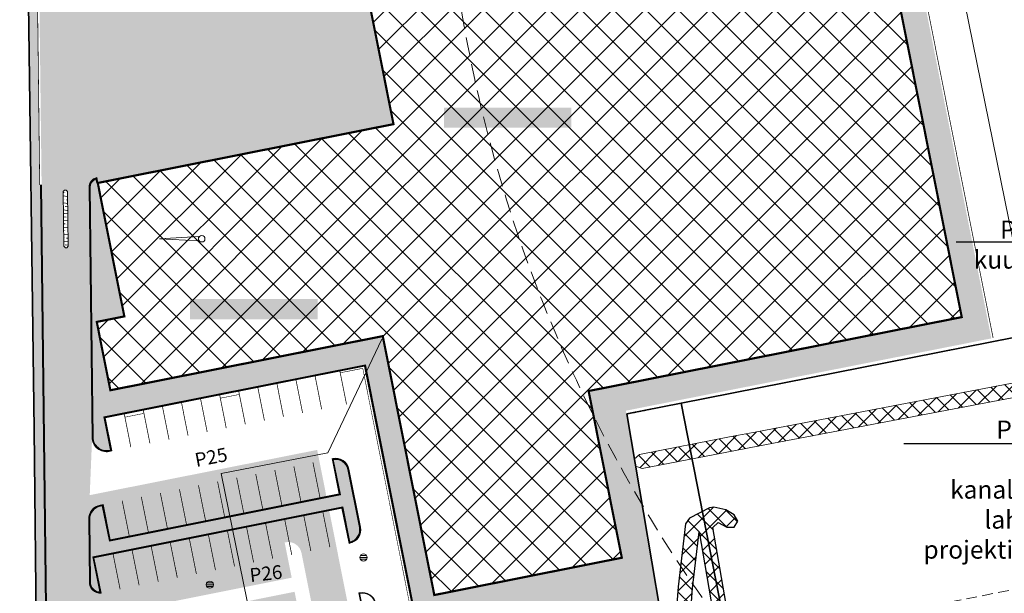
# Model space of a CAD drawing. Units: millimetres. Extents: x 544674 to 552306, y 6584905 to 6588043.
# Drawn here: x 549429 to 549565, y 6586820 to 6586900 of the extents above; entities that cross this region are included whole.
import ezdxf
from ezdxf import colors
from ezdxf.entities.mleader import LeaderData, LeaderLine
from ezdxf.math import Vec2, Vec3

# ---------------------------------------------------------------- set-up
doc = ezdxf.new("R2010")
doc.units = ezdxf.units.MM
for name, pattern in [('DASH_2.5-1.5', [4, 2.5, -1.5]), ('DASHED2', [0.375, 0.25, -0.125]), ('naaberarendus-xref$0$EVS907-ap-DASHED', [1.5, 1, -0.5]), ('naaberarendus-xref$0$EVS907-ap-DOT', [1, 0, -1]), ('naaberarendus-xref$0$MYYR', [0.02001, 0.01, -1e-05, 0.01])]:
    doc.linetypes.add(name, pattern=pattern)
doc.layers.get('0').transparency = 0.8
for name, color, linetype, lineweight in [('_tekst', 7, 'Continuous', 30), ('naaberarendus-xref$0$MA_proj_muru', 252, 'Continuous', 9), ('naaberarendus-xref$0$PROJ-TEEKATTEMÄRGISTUS', 252, 'Continuous', 0), ('naaberarendus-xref$0$SKKAEV', 252, 'Continuous', 0), ('naaberarendus-xref$0$TL_proj_aarekivi', 252, 'Continuous', 9), ('naaberarendus-xref$0$TL_proj_kate-killustik', 252, 'Continuous', 5), ('naaberarendus-xref$0$TL_proj_kate-KT_T1', 255, 'Continuous', 0), ('naaberarendus-xref$0$TL_proj_kate-ST_betoon', 255, 'Continuous', 9), ('naaberarendus-xref$0$TL_proj_piire-tokkepuu', 252, 'Continuous', 9), ('naaberarendus-xref$0$TL_proj_tugipeenra serv', 252, 'naaberarendus-xref$0$EVS907-ap-DASHED', 15)]:
    doc.layers.add(name, color=color, linetype=linetype, lineweight=lineweight)
for name, color, linetype, transparency in [('f-aarekivi', 7, 'Continuous', 0.6), ('KITSENDUS_ELEKTER', 7, 'Continuous', 0.6), ('KITSENDUS_SIDE', 7, 'Continuous', 0.6), ('Layer 1', 7, 'Continuous', 0.6), ('naaberarendus-xref$0$f- tee transp', 252, 'Continuous', 0.3), ('Raudtee', 7, 'Continuous', 0.9)]:
    doc.layers.add(name, color=color, linetype=linetype, transparency=transparency)
doc.layers.add('G20067 Geoalus 2013 xref$0$GTRASS', color=4, linetype='Continuous', lineweight=9, transparency=0.4)
doc.layers.add('TL_kv_teekaitse', color=113, linetype='DASH_2.5-1.5', lineweight=9, transparency=0.2)
for name, color, linetype in [('hydrant', 150, 'DASHED2'), ('naaberarendus-xref$0$AED', 252, 'Continuous'), ('naaberarendus-xref$0$Tekst', 252, 'Continuous'), ('VWX2_KATASTRIYKSU', 7, 'Continuous')]:
    doc.layers.add(name, color=color, linetype=linetype)
doc.layers.add('TL_katend_AB_ST-1', color=7, linetype='Continuous', lineweight=9, true_color=0xcbcbcb, transparency=0.6)
doc.styles.add('G20067 Geoalus 2013 xref$0$romans', font='romans.shx')
doc.styles.add('naaberarendus-xref$0$romanc', font='romanc.shx')
doc.linetypes.add('G20067 Geoalus 2013 xref$0$-G-', pattern='A,10,-1.5,["G",G20067 Geoalus 2013 xref$0$romans,S=1.4,R=0,X=-0.7,Y=-0.7],-1.5,10,-3', length=26)

# ---------------------------------------------------------------- blocks, each defined once
blk = doc.blocks.new('naaberarendus-xref$0$EVS907_ap_tokkepuu')
at = {"layer": 'naaberarendus-xref$0$TL_proj_piire-tokkepuu', "flags": 128}
blk.add_lwpolyline([(0.75, 0.52), (10.06, 0), (0.75, -0.52)], close=True, dxfattribs=at)
at = {"layer": 'naaberarendus-xref$0$TL_proj_piire-tokkepuu', "lineweight": 15}
blk.add_circle((0, 0), 0.75, dxfattribs=at)
blk = doc.blocks.new('naaberarendus-xref$0$REKAEV')
at = {"color": 0, "linetype": 'Continuous'}
for p, q in [((-1, 0), (1, 0)), ((0.86, 0.5), (-0.86, 0.5)), ((0.86, -0.5), (-0.86, -0.5))]:
    blk.add_line(p, q, dxfattribs=at)
blk.add_circle((0, 0), 1, dxfattribs=at)

msp = doc.modelspace()

# ---------------------------------------------------------------- hatches: boundary and pattern name
at = {"layer": 'KITSENDUS_ELEKTER', "true_color": 0xf8991e}
h = msp.add_hatch(dxfattribs=at)
h.set_pattern_fill('ANSI37', color=30, scale=0.5)
h.paths.add_polyline_path([(550034.579, 6586860.157), (550033.224, 6586861.762), (550029.359, 6586872.277), (550027.273, 6586878.97), (550024.04, 6586887.346), (550022.799, 6586891.748), (550021.494, 6586897.385), (550020.911, 6586898.08), (550019.851, 6586898.53), (550018.721, 6586898.649), (550004.078, 6586895.855), (549972.727, 6586888.595), (549956.988, 6586885.325), (549947.434, 6586883.831), (549924.714, 6586881.203), (549915.314, 6586879.482), (549894.478, 6586874.225), (549869.206, 6586869.18), (549845.05, 6586863.203), (549817.194, 6586856.816), (549695.069, 6586830.447), (549660.549, 6586822.188), (549642.879, 6586818.7), (549642.28, 6586818.321), (549634.326, 6586807.99), (549629.264, 6586806.873), (549621.146, 6586805.553), (549611.286, 6586803.525), (549601.643, 6586802.126), (549531.495, 6586790.033), (549531.228, 6586790.106), (549530.735, 6586792.376), (549529.374, 6586802.216), (549524.729, 6586829.191), (549525.453, 6586829.871), (549526.649, 6586829.226), (549527.659, 6586829.208), (549528.17, 6586830.08), (549527.691, 6586830.934), (549526.511, 6586831.654), (549524.842, 6586831.988), (549524.233, 6586831.889), (549521.453, 6586830.459), (549520.917, 6586829.684), (549519.913, 6586820.926), (549518.992, 6586808.825), (549518.015, 6586790.615), (549516.963, 6586788.889), (549493.899, 6586784.969), (549448.325, 6586778.761), (549445.639, 6586778.109), (549444.382, 6586778.018), (549444.893, 6586781.127), (549444.293, 6586786.217), (549443.703, 6586787.158), (549442.95, 6586787.5), (549442.46, 6586787.5), (549441.695, 6586787.144), (549441.474, 6586786.33), (549441.587, 6586785.671), (549442.09, 6586785.231), (549442.532, 6586781.034), (549442.049, 6586777.905), (549430.617, 6586777.748), (549361.647, 6586767.446), (549346.963, 6586766.584), (549279.621, 6586759.317), (549237.506, 6586757.195), (549191.521, 6586752.66), (549154.049, 6586752.67), (549084.19, 6586751.91), (549069.015, 6586753.002), (549052.435, 6586795.681), (549053.779, 6586800.226), (549053.77, 6586800.822), (549037.13, 6586851.458), (549052.518, 6586854.316), (549053.281, 6586854.962), (549053.103, 6586855.946), (549052.162, 6586856.284), (549038.112, 6586853.744), (549035.61, 6586853.153), (549034.967, 6586852.668), (549034.89, 6586851.868), (549051.772, 6586800.494), (549050.421, 6586795.923), (549050.446, 6586795.281), (549067.377, 6586751.691), (549068.238, 6586751.053), (549084.088, 6586749.912), (549154.065, 6586750.67), (549191.57, 6586750.66), (549237.687, 6586755.203), (549279.807, 6586757.326), (549347.153, 6586764.593), (549361.897, 6586765.461), (549430.858, 6586775.762), (549442.77, 6586775.89), (549445.894, 6586776.123), (549447.823, 6586776.67), (549494.201, 6586782.991), (549517.748, 6586786.994), (549518.434, 6586787.459), (549519.854, 6586789.789), (549519.998, 6586790.256), (549520.988, 6586808.695), (549521.906, 6586820.755), (549522.804, 6586828.592), (549527.402, 6586801.884), (549528.76, 6586792.061), (549529.403, 6586789.088), (549530.118, 6586788.335), (549531.625, 6586788.025), (549601.966, 6586800.152), (549611.603, 6586801.55), (549621.514, 6586803.587), (549629.665, 6586804.913), (549635.105, 6586806.113), (549635.676, 6586806.471), (549643.652, 6586816.816), (549660.971, 6586820.232), (549695.494, 6586828.493), (549817.634, 6586854.865), (549845.503, 6586861.255), (549869.672, 6586867.235), (549894.953, 6586872.282), (549915.758, 6586877.531), (549924.978, 6586879.22), (549947.688, 6586881.847), (549957.349, 6586883.358), (549973.168, 6586886.644), (550004.504, 6586893.901), (550018.747, 6586896.645), (550019.66, 6586896.438), (550020.856, 6586891.275), (550022.127, 6586886.759), (550025.397, 6586878.277), (550027.474, 6586871.607), (550031.395, 6586860.934), (550033.545, 6586858.43), (550068.059, 6586842.517), (550081.191, 6586837.424), (550101.394, 6586828.516), (550113.723, 6586823.304), (550124.281, 6586819.195), (550142.081, 6586811.474), (550158.518, 6586804.654), (550166.658, 6586800.93), (550174.978, 6586797.39), (550177.967, 6586796.268), (550179.679, 6586795.21), (550181.474, 6586793.277), (550181.416, 6586792.765), (550176.264, 6586788.943), (550175.866, 6586788.025), (550176.462, 6586787.222), (550177.456, 6586787.337), (550182.956, 6586791.417), (550183.353, 6586792.106), (550183.52, 6586793.62), (550183.253, 6586794.3), (550181.053, 6586796.67), (550178.761, 6586798.106), (550175.741, 6586799.238), (550167.454, 6586802.765), (550159.322, 6586806.486), (550142.85, 6586813.321), (550125.054, 6586821.039), (550114.477, 6586825.156), (550102.196, 6586830.348), (550081.965, 6586839.269), (550068.815, 6586844.369)])
at = {"layer": 'KITSENDUS_SIDE', "lineweight": 0, "true_color": 0x991b1e}
h = msp.add_hatch(dxfattribs=at)
h.set_pattern_fill('ANSI37', color=244, scale=0.5)
h.paths.add_polyline_path([(549637.445, 6586862.531), (549648.027, 6586864.521), (549655.21, 6586866.212), (549658.941, 6586866.938), (549659.653, 6586867.586), (549659.461, 6586868.567), (549658.516, 6586868.892), (549654.79, 6586868.168), (549647.613, 6586866.479), (549637.055, 6586864.493), (549637.015, 6586864.484), (549628.809, 6586862.592), (549623.033, 6586861.675), (549611.088, 6586857.789), (549600.863, 6586855.772), (549592.189, 6586854.173), (549592.183, 6586854.172), (549530.814, 6586842.472), (549527.265, 6586841.803), (549527.259, 6586841.802), (549514.539, 6586839.322), (549513.784, 6586838.665), (549513.976, 6586837.684), (549514.921, 6586837.358), (549527.638, 6586839.838), (549531.185, 6586840.507), (549592.554, 6586852.207), (549601.231, 6586853.807), (549601.244, 6586853.809), (549611.534, 6586855.839), (549623.507, 6586859.725), (549629.157, 6586860.622), (549629.225, 6586860.636)])
at = {"layer": 'Layer 1', "true_color": 0x293189}
h = msp.add_hatch(dxfattribs=at)
h.set_pattern_fill('ANSI37', color=177)
h.paths.add_polyline_path([(549439.207, 6586857.724), (549441.095, 6586848.23), (549460.603, 6586852.11), (549475.903, 6586855.153), (549475.904, 6586855.146), (549478.904, 6586855.75), (549486.054, 6586819.804), (549512.074, 6586824.979), (549507.47, 6586848.126), (549559.207, 6586858.415), (549539.17, 6586959.366), (549468.396, 6586945.29), (549480.387, 6586885.176), (549439.347, 6586877.012), (549443.032, 6586858.485)])
at = {"layer": 'naaberarendus-xref$0$f- tee transp', "linetype": 'Continuous', "lineweight": 0, "true_color": 0xffffff, "transparency": 33554661}
h = msp.add_hatch(color=7, dxfattribs=at)
h.dxf.hatch_style = 1
h.paths.add_polyline_path([(549505.087, 6586884.678), (549487.392, 6586884.678), (549487.392, 6586887.478), (549505.087, 6586887.478)])
h = msp.add_hatch(color=7, dxfattribs=at)
h.dxf.hatch_style = 1
h.paths.add_polyline_path([(549469.847, 6586858.096), (549452.152, 6586858.096), (549452.152, 6586860.896), (549469.847, 6586860.896)])
at = {"layer": 'naaberarendus-xref$0$MA_proj_muru', "ltscale": 0.2}
h = msp.add_hatch(color=256, dxfattribs=at)
edge = h.paths.add_edge_path()
edge.add_line((549442.621, 6586952.845), (549443.569, 6586970.34))
edge.add_line((549443.569, 6586970.34), (549443.99, 6586977.679))
edge.add_arc((549449.462, 6586977.433), 5.477, 90.64156, 177.42683, ccw=False)
edge.add_line((549449.4, 6586982.91), (549485.843, 6586983.58))
edge.add_line((549485.843, 6586983.58), (549537.857, 6586985.086))
edge.add_line((549537.857, 6586985.086), (549537.458, 6586985.826))
edge.add_line((549537.458, 6586985.826), (549486.203, 6586984.589))
edge.add_line((549486.203, 6586984.589), (549434.03, 6586983.33))
edge.add_line((549434.03, 6586983.33), (549429.659, 6586908.803))
edge.add_line((549429.659, 6586908.803), (549431.169, 6586781.003))
edge.add_line((549431.169, 6586781.003), (549430.128, 6586777.347))
edge.add_arc((549423.37, 6586779.172), 7, 298.31484, 344.89405, ccw=False)
edge.add_line((549426.69, 6586773.009), (549423.865, 6586771.707))
edge.add_line((549423.865, 6586771.707), (549420.899, 6586770.765))
edge.add_line((549420.899, 6586770.765), (549420.759, 6586769.995))
edge.add_line((549420.759, 6586769.995), (549418.55, 6586768.78))
edge.add_arc((549413.267, 6586799.781), 31.448, 279.67107, 296.70878)
edge.add_arc((549423.37, 6586779.172), 8.5, 298.31484, 344.89405)
edge.add_line((549431.576, 6586776.957), (549432.042, 6586779.314))
edge.add_line((549432.042, 6586779.314), (549432.179, 6586781.257))
edge.add_line((549432.179, 6586781.257), (549432.078, 6586790.757))
edge.add_line((549432.078, 6586790.757), (549432.428, 6586790.761))
edge.add_line((549432.428, 6586790.761), (549431.39, 6586876.738))
edge.add_line((549431.39, 6586876.738), (549431.29, 6586876.749))
edge.add_line((549431.29, 6586876.749), (549431.226, 6586882.194))
edge.add_line((549431.226, 6586882.194), (549430.91, 6586908.836))
edge.add_line((549430.91, 6586908.836), (549431.591, 6586920.792))
edge.add_line((549431.591, 6586920.792), (549432.246, 6586930.942))
edge.add_line((549432.246, 6586930.942), (549435.821, 6586938.395))
edge.add_line((549435.821, 6586938.395), (549442.621, 6586952.845))
h = msp.add_hatch(color=256, dxfattribs=at)
edge = h.paths.add_edge_path()
edge.add_line((549438.342, 6586821.605), (549438.239, 6586830.317))
edge.add_arc((549440.089, 6586830.339), 1.85, 101.32265, 180.67708, ccw=False)
edge.add_line((549439.726, 6586832.153), (549439.972, 6586832.202))
edge.add_line((549439.972, 6586832.202), (549440.954, 6586827.299))
edge.add_line((549440.954, 6586827.299), (549473.018, 6586833.719))
edge.add_line((549473.018, 6586833.719), (549472.038, 6586838.612))
edge.add_arc((549472.345, 6586836.906), 1.734, 11.10856, 100.20893, ccw=False)
edge.add_line((549474.046, 6586837.24), (549475.656, 6586829.2))
edge.add_arc((549473.94, 6586828.856), 1.75, -77.0401, 11.32265, ccw=False)
edge.add_line((549474.333, 6586827.151), (549473.351, 6586832.053))
edge.add_line((549473.351, 6586832.053), (549438.64, 6586825.102))
edge.add_line((549438.64, 6586825.102), (549439.617, 6586820.226))
edge.add_arc((549439.661, 6586821.545), 1.32, 177.39198, 268.09371, ccw=False)
at = {"layer": 'naaberarendus-xref$0$TL_proj_kate-killustik', "lineweight": 0, "true_color": 0x000000}
h = msp.add_hatch(dxfattribs=at)
h.set_pattern_fill('TRIANG', color=18, scale=0.075, style=0)
h.set_pattern_definition([(60, (-799.12904, 235.31944), (-0.35718749931, 0.61866689743), [0.3571875, -0.3571875]), (120, (-799.12904, 235.31944), (-0.71437499931, 4e-10), [0.3571875, -0.3571875]), (0, (-799.30764, 235.6288), (0.3571875, 0.61866689703), [0.3571875, -0.3571875])])
h.paths.add_polyline_path([(549539.15, 6586959.362), (549542.583, 6586960.045), (549562.64, 6586859.098), (549559.215, 6586858.306)])
edge = h.paths.add_edge_path()
edge.add_line((549477.878, 6586852.964), (549440.814, 6586845.542))
h = msp.add_hatch(dxfattribs=at)
h.set_pattern_fill('TRIANG', color=18, scale=0.075, style=0)
h.paths.add_polyline_path([(549487.386, 6586812.334), (549485.901, 6586819.774), (549512.074, 6586824.979), (549507.47, 6586848.126), (549559.254, 6586858.384), (549562.64, 6586859.098), (549563.363, 6586855.43), (549512.645, 6586845.397), (549517.375, 6586817.408)])
at = {"layer": 'naaberarendus-xref$0$TL_proj_kate-KT_T1', "ltscale": 0.2}
h = msp.add_hatch(color=256, dxfattribs=at)
edge = h.paths.add_edge_path()
edge.add_arc((549440.555, 6586841.7), 1.85, 180.67708, 277.10411)
edge.add_line((549440.784, 6586839.864), (549441.115, 6586839.925))
edge.add_line((549441.115, 6586839.925), (549440.199, 6586844.534))
edge.add_line((549440.199, 6586844.534), (549476.488, 6586851.752))
edge.add_line((549476.488, 6586851.752), (549487.216, 6586797.81))
edge.add_line((549487.216, 6586797.81), (549490.159, 6586798.395))
edge.add_line((549490.159, 6586798.395), (549487.341, 6586812.535))
edge.add_line((549487.341, 6586812.535), (549486.243, 6586818.057))
edge.add_line((549486.243, 6586818.057), (549486.054, 6586819.804))
edge.add_line((549486.054, 6586819.804), (549478.904, 6586855.75))
edge.add_line((549478.904, 6586855.75), (549441.095, 6586848.23))
edge.add_line((549441.095, 6586848.23), (549439.207, 6586857.724))
edge.add_line((549439.207, 6586857.724), (549443.032, 6586858.485))
edge.add_line((549443.032, 6586858.485), (549439.211, 6586876.985))
edge.add_line((549439.211, 6586876.985), (549439.096, 6586877.564))
edge.add_arc((549439.545, 6586876.398), 1.25, 111.02878, 180.67708)
edge.add_line((549438.295, 6586876.383), (549438.428, 6586865.109))
edge.add_line((549438.428, 6586865.109), (549438.705, 6586841.678))
h = msp.add_hatch(color=256, dxfattribs=at)
edge = h.paths.add_edge_path()
edge.add_arc((549440.555, 6586841.7), 1.85, 180.67708, 277.10411)
edge.add_line((549440.784, 6586839.864), (549441.115, 6586839.925))
edge.add_line((549441.115, 6586839.925), (549440.199, 6586844.534))
edge.add_line((549440.199, 6586844.534), (549476.488, 6586851.752))
edge.add_line((549476.488, 6586851.752), (549487.216, 6586797.81))
edge.add_line((549487.216, 6586797.81), (549490.159, 6586798.395))
edge.add_line((549490.159, 6586798.395), (549487.341, 6586812.535))
edge.add_line((549487.341, 6586812.535), (549486.243, 6586818.057))
edge.add_line((549486.243, 6586818.057), (549486.054, 6586819.804))
edge.add_line((549486.054, 6586819.804), (549478.904, 6586855.75))
edge.add_line((549478.904, 6586855.75), (549441.095, 6586848.23))
edge.add_line((549441.095, 6586848.23), (549439.207, 6586857.724))
edge.add_line((549439.207, 6586857.724), (549443.032, 6586858.485))
edge.add_line((549443.032, 6586858.485), (549439.211, 6586876.985))
edge.add_line((549439.211, 6586876.985), (549439.096, 6586877.564))
edge.add_arc((549439.545, 6586876.398), 1.25, 111.02878, 180.67708)
edge.add_line((549438.295, 6586876.383), (549438.428, 6586865.109))
edge.add_line((549438.428, 6586865.109), (549438.705, 6586841.678))
at = {"layer": 'naaberarendus-xref$0$TL_proj_kate-ST_betoon', "ltscale": 0.2}
h = msp.add_hatch(dxfattribs=at)
h.set_pattern_fill('ANSI36', color=256, scale=0.15, angle=126, style=0)
h.set_pattern_definition([(171, (-798.82906, 235.323), (-0.89767841534, -0.34000822275), [1.190625, -0.238125, 0, -0.238125])])
h.paths.add_polyline_path([(549434.553, 6586875.813), (549434.645, 6586868.214), (549434.847, 6586868.016), (549435.047, 6586868.019), (549435.245, 6586868.221), (549435.153, 6586875.821), (549434.951, 6586876.018), (549434.751, 6586876.016)])
h = msp.add_hatch(dxfattribs=at)
h.set_pattern_fill('ANSI36', color=256, scale=0.15, angle=126, style=0)
h.set_pattern_definition([(171, (-798.82906, 235.323), (-0.89767841534, -0.34000822275), [1.190625, -0.238125, 0, -0.238125])])
h.paths.add_polyline_path([(549434.553, 6586875.813), (549434.645, 6586868.214), (549434.847, 6586868.016), (549435.047, 6586868.019), (549435.245, 6586868.221), (549435.153, 6586875.821), (549434.951, 6586876.018), (549434.751, 6586876.016)])
at = {"layer": 'TL_katend_AB_ST-1', "lineweight": 0}
h = msp.add_hatch(color=256, dxfattribs=at)
h.dxf.hatch_style = 1
h.paths.add_polyline_path([(549475.164, 6586911.465), (549455.541, 6586907.563), (549450.148, 6586934.542), (549469.797, 6586938.45), (549468.435, 6586945.298), (549480.523, 6586947.702), (549476.621, 6586967.318), (549497.549, 6586971.48), (549501.451, 6586951.864), (549542.57, 6586960.043), (549537.64, 6586984.832), (549449.407, 6586982.704, 0.4247408), (549444.188, 6586977.239), (549443.794, 6586970.532), (549442.826, 6586952.797), (549435.951, 6586938.248), (549432.417, 6586930.769), (549431.168, 6586908.805), (549431.226, 6586903.915), (549432.585, 6586790.764), (549432.687, 6586781.721, -0.0688307), (549432.066, 6586776.828, -0.2060856), (549427.646, 6586771.25, -0.0885872), (549418.628, 6586768.287), (549451.905, 6586772.992, -0.0705888), (549446.966, 6586773.047, -0.27246), (549439.879, 6586778.739, -0.0884034), (549438.106, 6586788.012), (549438.082, 6586790.086, -0.1227037), (549438.612, 6586792.444, -0.0416043), (549438.741, 6586792.657), (549438.632, 6586801.956), (549438.529, 6586802.192, -0.0566613), (549438.424, 6586802.633), (549438.335, 6586810.156, -0.0920608), (549438.522, 6586811.235), (549438.409, 6586820.788, -0.1473151), (549438.199, 6586821.609), (549438.096, 6586830.316), (549438.562, 6586841.678), (549438.285, 6586865.109), (549438.152, 6586876.366, -0.3519332), (549439.218, 6586877.759), (549439.366, 6586877.016), (549480.393, 6586885.175)])
h.paths.add_polyline_path([(549434.958, 6586876.02), (549435.16, 6586875.822), (549435.252, 6586868.223), (549435.054, 6586868.02), (549434.854, 6586868.018), (549434.652, 6586868.215), (549434.56, 6586875.815), (549434.758, 6586876.017)], flags=16)
h = msp.add_hatch(color=256, dxfattribs=at)
h.dxf.hatch_style = 1
h.paths.add_polyline_path([(549469.796, 6586839.95), (549438.227, 6586833.671), (549438.089, 6586830.315), (549438.192, 6586821.608, 0.1473151), (549438.402, 6586820.786), (549438.451, 6586816.642), (549466.267, 6586822.212), (549465.288, 6586827.105), (549465.384, 6586827.125, -0.4159992), (549467.617, 6586825.658), (549469.23, 6586817.604, -0.4142136), (549467.74, 6586815.368), (549467.642, 6586815.348), (549466.66, 6586820.251), (549438.475, 6586814.608), (549438.515, 6586811.234, 0.0920608), (549438.328, 6586810.154), (549438.416, 6586802.632, 0.0566613), (549438.522, 6586802.19), (549438.624, 6586801.955), (549438.679, 6586797.311), (549469.998, 6586803.582), (549469.018, 6586808.475), (549469.114, 6586808.494, -0.4159992), (549471.348, 6586807.028), (549472.96, 6586798.974, -0.4142136), (549471.47, 6586796.738), (549471.372, 6586796.718), (549470.39, 6586801.621), (549438.703, 6586795.276), (549438.734, 6586792.656, 0.0416043), (549438.604, 6586792.443, 0.1227037), (549438.075, 6586790.084), (549438.099, 6586788.011, 0.0892149), (549439.903, 6586778.657, 0.0133425), (549440.088, 6586778.216), (549480.466, 6586786.303)])

# ---------------------------------------------------------------- linework, layer by layer
at = {"color": 73, "linetype": 'Continuous', "lineweight": 0, "true_color": 0x92c544}
msp.add_lwpolyline([(549544.667, 6586975.932), (549652.63, 6586977.55), (549651.637, 6586877.504), (549647.128, 6586876.609), (549567.993, 6586860.959)], close=True, dxfattribs=at)
at = {"layer": 'f-aarekivi', "linetype": 'Continuous', "lineweight": 5, "const_width": 0.3, "flags": 128}
msp.add_lwpolyline([(549539.17, 6586959.366), (549468.396, 6586945.29), (549480.393, 6586885.175), (549439.347, 6586877.012), (549443.032, 6586858.485), (549439.207, 6586857.724), (549441.095, 6586848.23), (549478.904, 6586855.75), (549486.054, 6586819.804), (549512.074, 6586824.979), (549507.47, 6586848.126), (549559.254, 6586858.384)], close=True, dxfattribs=at)
at = {"layer": 'G20067 Geoalus 2013 xref$0$GTRASS', "color": 250, "linetype": 'G20067 Geoalus 2013 xref$0$-G-', "ltscale": 1.5, "true_color": 0x333333, "flags": 128}
msp.add_lwpolyline([(549465.744, 6586791.231), (549456.466, 6586836.696), (549471.275, 6586839.55), (549478.765, 6586855.335)], dxfattribs=at)
at = {"layer": 'hydrant', "lineweight": 0, "ltscale": 10}
msp.add_circle((549687.09, 6586934.129), 200, dxfattribs=at)
at = {"layer": 'KITSENDUS_ELEKTER', "color": 30, "true_color": 0xf8991e}
for points in [[(549529.374, 6586802.216), (549524.729, 6586829.191), (549525.453, 6586829.871), (549526.649, 6586829.226), (549527.659, 6586829.208), (549528.17, 6586830.08), (549527.691, 6586830.934), (549526.511, 6586831.654), (549524.842, 6586831.988), (549524.233, 6586831.889), (549521.453, 6586830.459), (549520.917, 6586829.684), (549519.913, 6586820.926), (549518.992, 6586808.825)], [(549279.807, 6586757.326), (549347.153, 6586764.593), (549361.897, 6586765.461), (549430.858, 6586775.762), (549442.77, 6586775.89), (549445.894, 6586776.123), (549447.823, 6586776.67), (549494.201, 6586782.991), (549517.748, 6586786.994), (549518.434, 6586787.459), (549519.854, 6586789.789), (549519.998, 6586790.256), (549520.988, 6586808.695), (549521.906, 6586820.755), (549522.804, 6586828.592), (549527.402, 6586801.884), (549528.76, 6586792.061), (549529.403, 6586789.088), (549530.118, 6586788.335), (549531.625, 6586788.025), (549601.966, 6586800.152)]]:
    msp.add_lwpolyline(points, dxfattribs=at)
at = {"layer": 'KITSENDUS_SIDE', "color": 244, "lineweight": 0, "true_color": 0x991b1e}
for p, q in [((549592.183, 6586854.172), (549530.814, 6586842.472)), ((549531.185, 6586840.507), (549592.554, 6586852.207)), ((549530.814, 6586842.472), (549527.265, 6586841.803)), ((549527.259, 6586841.802), (549514.539, 6586839.322)), ((549527.265, 6586841.803), (549527.259, 6586841.802)), ((549514.539, 6586839.322), (549513.784, 6586838.665)), ((549514.921, 6586837.358), (549527.638, 6586839.838)), ((549527.638, 6586839.838), (549531.185, 6586840.507)), ((549513.784, 6586838.665), (549513.976, 6586837.684)), ((549513.976, 6586837.684), (549514.921, 6586837.358))]:
    msp.add_line(p, q, dxfattribs=at)
at = {"layer": 'naaberarendus-xref$0$AED', "linetype": 'naaberarendus-xref$0$MYYR', "lineweight": 0, "ltscale": 0.5}
msp.add_lwpolyline([(549512.76, 6586844.902), (549520.3, 6586846.422), (549620.42, 6586866.162)], dxfattribs=at)
at = {"layer": 'naaberarendus-xref$0$PROJ-TEEKATTEMÄRGISTUS', "linetype": 'Continuous', "const_width": 0.1}
for points in [[(549469.504, 6586850.21), (549470.421, 6586845.6)], [(549464.208, 6586849.156), (549465.125, 6586844.547)], [(549466.856, 6586849.683), (549467.773, 6586845.073)], [(549456.264, 6586847.576), (549457.181, 6586842.967)], [(549458.912, 6586848.103), (549459.829, 6586843.493)], [(549461.56, 6586848.63), (549462.477, 6586844.02)], [(549448.319, 6586845.996), (549449.236, 6586841.386)], [(549450.967, 6586846.523), (549451.884, 6586841.913)], [(549453.616, 6586847.05), (549454.532, 6586842.44)], [(549443.023, 6586844.943), (549443.94, 6586840.333)], [(549445.671, 6586845.47), (549446.588, 6586840.86)]]:
    msp.add_lwpolyline(points, dxfattribs=at)
for points, elevation in [([(549472.951, 6586850.892), (549473.868, 6586846.283)], -7.021), ([(549469.212, 6586838.21), (549470.194, 6586833.307)], -16.847), ([(549461.27, 6586836.619), (549462.251, 6586831.717)], -16.847), ([(549463.917, 6586837.149), (549464.899, 6586832.247)], -16.847), ([(549466.564, 6586837.68), (549467.546, 6586832.777)], -16.847), ([(549455.975, 6586835.559), (549456.956, 6586830.656)], -16.847), ([(549458.622, 6586836.089), (549459.604, 6586831.187)], -16.847), ([(549448.032, 6586833.969), (549449.014, 6586829.066)], -16.847), ([(549450.68, 6586834.499), (549451.661, 6586829.596)], -16.847), ([(549453.327, 6586835.029), (549454.309, 6586830.126)], -16.847), ([(549442.737, 6586832.909), (549443.719, 6586828.006)], -16.847), ([(549445.385, 6586833.439), (549446.367, 6586828.536)], -16.847), ([(549470.586, 6586831.346), (549471.568, 6586826.443)], -16.847), ([(549462.644, 6586829.756), (549463.626, 6586824.853)], -16.847), ([(549465.291, 6586830.286), (549466.273, 6586825.383)], -16.847), ([(549467.939, 6586830.816), (549468.92, 6586825.913)], -16.847), ([(549457.349, 6586828.695), (549458.331, 6586823.793)], -16.847), ([(549459.996, 6586829.226), (549460.978, 6586824.323)], -16.847), ([(549449.407, 6586827.105), (549450.388, 6586822.202)], -16.847), ([(549452.054, 6586827.635), (549453.036, 6586822.733)], -16.847), ([(549454.702, 6586828.165), (549455.683, 6586823.263)], -16.847), ([(549441.464, 6586825.515), (549442.446, 6586820.612)], -16.847), ([(549444.112, 6586826.045), (549445.093, 6586821.142)], -16.847), ([(549446.759, 6586826.575), (549447.741, 6586821.672)], -16.847)]:
    msp.add_lwpolyline(points, dxfattribs=dict(at, elevation=elevation))
at = {"layer": 'naaberarendus-xref$0$TL_proj_aarekivi', "ltscale": 0.4}
for points in [[(549438.094, 6586788.05), (549438.073, 6586790.151, -0.1193295), (549438.604, 6586792.443, -0.7134622), (549441.416, 6586792.065), (549442.046, 6586788.917), (549487.04, 6586797.928), (549476.37, 6586851.575), (549440.375, 6586844.416), (549441.292, 6586839.806), (549440.94, 6586839.737, -0.4685911), (549438.555, 6586841.676), (549438.145, 6586876.381, -0.3486213), (549439.211, 6586877.757), (549439.358, 6586877.014)], [(549438.244, 6586788.051), (549438.223, 6586790.152, -0.1193295), (549438.738, 6586792.376, -0.7134622), (549441.269, 6586792.035), (549441.929, 6586788.74), (549487.216, 6586797.81), (549476.488, 6586851.752), (549440.199, 6586844.534), (549441.115, 6586839.925), (549440.911, 6586839.885, -0.4685911), (549438.705, 6586841.678), (549438.295, 6586876.383, -0.3136125), (549439.096, 6586877.564), (549439.211, 6586876.985)]]:
    msp.add_lwpolyline(points, format="xyb", dxfattribs=at)
at = {"layer": 'naaberarendus-xref$0$TL_proj_aarekivi', "linetype": 'naaberarendus-xref$0$EVS907-ap-DOT', "ltscale": 2.5, "const_width": 0.15, "flags": 128}
msp.add_lwpolyline([(549438.169, 6586788.05), (549438.148, 6586790.151, -0.1193295), (549438.671, 6586792.409, -0.7134622), (549441.342, 6586792.05), (549441.987, 6586788.829), (549487.128, 6586797.869), (549476.429, 6586851.663), (549440.287, 6586844.475), (549441.204, 6586839.866), (549440.926, 6586839.811, -0.4685911), (549438.63, 6586841.677), (549438.22, 6586876.382, -0.3320754), (549439.153, 6586877.663), (549439.285, 6586877)], format="xyb", dxfattribs=at)
msp.add_lwpolyline([(549431.465, 6586876.739), (549432.503, 6586790.762)], dxfattribs=at)
at = {"layer": 'naaberarendus-xref$0$TL_proj_aarekivi', "ltscale": 0.4}
for points in [[(549431.39, 6586876.738), (549432.428, 6586790.761)], [(549431.54, 6586876.74), (549432.578, 6586790.763)]]:
    msp.add_lwpolyline(points, dxfattribs=at)
at = {"layer": 'naaberarendus-xref$0$TL_proj_aarekivi', "linetype": 'naaberarendus-xref$0$EVS907-ap-DASHED', "const_width": 0.075, "elevation": -7.021}
msp.add_lwpolyline([(549472.998, 6586850.655), (549476.123, 6586851.277)], dxfattribs=at)
at = {"layer": 'naaberarendus-xref$0$TL_proj_aarekivi', "linetype": 'naaberarendus-xref$0$EVS907-ap-DASHED', "const_width": 0.075}
for points in [[(549476.123, 6586851.277), (549478.612, 6586838.764)], [(549456.353, 6586847.128), (549459.001, 6586847.654)], [(549443.112, 6586844.494), (549445.76, 6586845.021)], [(549478.612, 6586838.764), (549485.771, 6586802.768)]]:
    msp.add_lwpolyline(points, dxfattribs=at)
at = {"layer": 'naaberarendus-xref$0$TL_proj_aarekivi', "linetype": 'naaberarendus-xref$0$EVS907-ap-DOT', "ltscale": 2.5, "const_width": 0.15, "flags": 128}
msp.add_lwpolyline([(549438.728, 6586825.043), (549473.293, 6586831.964), (549474.274, 6586827.062), (549474.299, 6586827.067, 0.4142136), (549475.73, 6586829.214), (549474.12, 6586837.255, 0.4181833), (549471.972, 6586838.676), (549471.95, 6586838.672), (549472.929, 6586833.778), (549441.013, 6586827.388), (549440.031, 6586832.29), (549439.711, 6586832.226, 0.3607835), (549438.164, 6586830.316), (549438.267, 6586821.607, 0.4372757), (549439.708, 6586820.151)], format="xyb", close=True, dxfattribs=at)
at = {"layer": 'naaberarendus-xref$0$TL_proj_aarekivi', "ltscale": 0.4}
for points in [[(549438.816, 6586824.985), (549473.234, 6586831.876), (549474.215, 6586826.973), (549474.313, 6586826.993, 0.4142136), (549475.803, 6586829.229), (549474.193, 6586837.269, 0.4181033), (549471.957, 6586838.75), (549471.861, 6586838.73), (549471.859, 6586838.74), (549472.841, 6586833.837), (549441.072, 6586827.476), (549440.09, 6586832.379), (549439.696, 6586832.3, 0.3607835), (549438.089, 6586830.315), (549438.192, 6586821.608, 0.4547935), (549439.799, 6586820.082), (549439.799, 6586820.082)], [(549438.64, 6586825.102), (549473.351, 6586832.053), (549474.333, 6586827.151, 0.4058686), (549475.656, 6586829.2), (549474.046, 6586837.24, 0.4096221), (549472.038, 6586838.612), (549473.018, 6586833.719), (549440.954, 6586827.299), (549439.972, 6586832.202), (549439.726, 6586832.153, 0.3607835), (549438.239, 6586830.317), (549438.342, 6586821.605, 0.4178053), (549439.617, 6586820.226)], [(549442.155, 6586808.316), (549441.173, 6586813.218), (549440.738, 6586813.131, 0.3607835), (549438.328, 6586810.154), (549438.416, 6586802.632, 0.4486558), (549440.881, 6586800.922), (549440.881, 6586800.922), (549439.9, 6586805.824), (549476.964, 6586813.246), (549477.946, 6586808.343), (549478.044, 6586808.363, 0.4142136), (549479.534, 6586810.599), (549477.924, 6586818.639, 0.4181033), (549475.688, 6586820.119), (549475.592, 6586820.1), (549475.59, 6586820.11), (549476.571, 6586815.207)]]:
    msp.add_lwpolyline(points, format="xyb", close=True, dxfattribs=at)
at = {"layer": 'naaberarendus-xref$0$TL_proj_aarekivi'}
msp.add_lwpolyline([(549474.191, 6586837.283), (549474.193, 6586837.269, 0.0017923)], format="xyb", close=True, dxfattribs=at)
at = {"layer": 'naaberarendus-xref$0$TL_proj_aarekivi', "linetype": 'naaberarendus-xref$0$EVS907-ap-DOT', "ltscale": 2.5, "const_width": 0.15, "elevation": -16.847, "flags": 128}
msp.add_lwpolyline([(549442.096, 6586808.227), (549441.114, 6586813.13), (549440.753, 6586813.058, 0.3607835), (549438.403, 6586810.155), (549438.491, 6586802.637, 0.4368817), (549440.793, 6586800.979), (549439.811, 6586805.883), (549477.023, 6586813.334), (549478.005, 6586808.431), (549478.029, 6586808.436, 0.4142136), (549479.46, 6586810.584), (549477.85, 6586818.625, 0.4181833), (549475.703, 6586820.046), (549475.68, 6586820.041), (549476.66, 6586815.148)], format="xyb", close=True, dxfattribs=at)
at = {"layer": 'naaberarendus-xref$0$TL_proj_tugipeenra serv', "lineweight": 100, "const_width": 0.1, "elevation": 9.825, "flags": 128}
for points in [[(549542.779, 6586960.339), (549562.885, 6586859.147)], [(549562.836, 6586859.392), (549563.614, 6586855.48)]]:
    msp.add_lwpolyline(points, dxfattribs=at)
at = {"layer": 'naaberarendus-xref$0$TL_proj_tugipeenra serv', "lineweight": 100, "const_width": 0.1, "flags": 128}
msp.add_lwpolyline([(549431.291, 6586876.709), (549430.911, 6586908.842), (549432.246, 6586930.942), (549435.821, 6586938.395)], dxfattribs=at)
at = {"layer": 'Raudtee', "lineweight": 0}
msp.add_lwpolyline([(549434.553, 6586875.813), (549434.645, 6586868.214), (549434.847, 6586868.016), (549435.047, 6586868.019), (549435.245, 6586868.221), (549435.153, 6586875.821), (549434.951, 6586876.018), (549434.751, 6586876.016)], close=True, dxfattribs=at)
at = {"layer": 'TL_kv_teekaitse', "linetype": 'DASHED2', "lineweight": 20, "ltscale": 6, "flags": 128}
msp.add_lwpolyline([(549419.781, 6586797.962), (549500.737, 6586809.398), (549543.162, 6586816.025), (549612.607, 6586829.545), (549665.614, 6586841.766), (549695.135, 6586848.266), (549780.323, 6586866.401), (549869.707, 6586885.379), (549915.944, 6586893.973), (549989.051, 6586909.493), (550042.987, 6586921.442), (550077.783, 6586928.881), (550113.747, 6586936.281), (550145.07, 6586942.129), (550177.949, 6586947.761), (550215.042, 6586953.068), (550256.875, 6586958.041), (550279.718, 6586960.021), (550313.417, 6586962.045), (550344.993, 6586962.026), (550386.07, 6586960.086), (550409.824, 6586958.33), (550439.496, 6586955.435), (550461.502, 6586952.938), (550509.73, 6586946.144), (550526.733, 6586943.157), (550537.874, 6586941.01), (550554.904, 6586937.817), (550573.8, 6586934.261), (550586.991, 6586931.777), (550614.339, 6586926.425), (550635.041, 6586922.191), (550655.246, 6586918.321), (550663.388, 6586916.714), (550692.174, 6586910.011), (550711.531, 6586905.422), (550729.297, 6586900.82), (550742.381, 6586897.189), (550758.028, 6586892.874), (550773.111, 6586888.243), (550789.408, 6586883.131), (550807.52, 6586876.979)], dxfattribs=at)
at = {"layer": 'VWX2_KATASTRIYKSU', "color": 1, "linetype": 'Continuous', "flags": 128}
for points in [[(549433.99, 6586983.32), (549429.66, 6586908.93), (549430.52, 6586842.78), (549431.17, 6586781.13), (549431.22, 6586775.83), (549423.1, 6586774.4), (549422.19, 6586780), (549336.77, 6586768.76), (549237, 6586760.05), (549238.23, 6586770.43), (549266.8, 6586785.07), (549281.23, 6586817.55), (549289.93, 6586818.18), (549305.86, 6586819.64), (549302.93, 6587030.24), (549302.46, 6587065.09), (549375.7, 6587054.88), (549377.65, 6587043.84), (549437.21, 6587037.69)], [(549433.99, 6586983.32), (549578.62, 6586986.76), (549662.69, 6586987.56), (549661.6, 6586874.4), (549620.4, 6586866.19), (549520.3, 6586846.46), (549512.76, 6586844.94), (549517.38, 6586817.58), (549488.51, 6586812.66), (549492.51, 6586788.83), (549431.17, 6586781.13), (549430.52, 6586842.78), (549429.66, 6586908.93)], [(549620.4, 6586866.19), (549630.79, 6586812.84), (549631.36, 6586809.96), (549530.8, 6586792.81), (549520.3, 6586846.46)], [(549488.51, 6586812.66), (549517.38, 6586817.58), (549512.76, 6586844.94), (549520.3, 6586846.46), (549530.8, 6586792.81), (549492.98, 6586786.06)]]:
    msp.add_lwpolyline(points, close=True, dxfattribs=at)

# ---------------------------------------------------------------- block references
at = {"layer": 'naaberarendus-xref$0$SKKAEV', "color": 1, "linetype": 'Continuous', "xscale": 0.5, "yscale": 0.5, "zscale": 0.5}
for p in [(549476.23, 6586825.028), (549454.9, 6586821.243)]:
    msp.add_blockref('naaberarendus-xref$0$REKAEV', p, dxfattribs=at)
at = {"layer": 'naaberarendus-xref$0$TL_proj_piire-tokkepuu', "xscale": 0.5859375, "yscale": 0.5859375, "zscale": 0.5859375, "rotation": 180}
msp.add_blockref('naaberarendus-xref$0$EVS907_ap_tokkepuu', (549453.787, 6586869.259), dxfattribs=at)

# ---------------------------------------------------------------- texts
at = {"layer": 'naaberarendus-xref$0$Tekst', "lineweight": 13, "char_height": 1.90767, "attachment_point": 5, "line_spacing_factor": 0.930826, "style": 'naaberarendus-xref$0$romanc'}
for s, insert, rotation in [('{\\fArial|b1|i0|c186|p34;P25}', (549455.074, 6586838.943, -40.679), 10.72875), ('{\\fArial|b1|i0|c186|p34;P26}', (549462.685, 6586822.795, -16.847), 6.46961)]:
    msp.add_mtext(s, dxfattribs=dict(at, insert=insert, rotation=rotation))

# ---------------------------------------------------------------- leaders
at = {"layer": '_tekst', "lineweight": 18}
ml = msp.add_multileader_mtext('Standard', dxfattribs=at)
ml.set_content('\\A1;\\pxa0.25,sm0.7;{\\fSwis721 Lt BT|b0|i0|c0|p34;SIDE liitumispunkt\\P(kaev PR-1)}', color=256)
ml.set_leader_properties()
ml.build(insert=Vec2(0, 0))
ml.multileader.update_dxf_attribs({"text_right_attachment_type": 6, "dogleg_length": 0.36, "arrow_head_size": 0.18})
ctx = ml.context
ctx.base_point, ctx.char_height, ctx.arrow_head_size, ctx.landing_gap_size, ctx.plane_origin = Vec3(549585.795, 6586885.52, -41.53), 2.5, 0.18, 0.09, Vec3(549664.168, 6586876.458, -41.53)
ctx.right_attachment, ctx.text_align_type = 6, 2
notes = []
notes.append((ctx, [(0, (1, 1, 0), (549613.143, 6586883.918, -41.53), (-1, 0), 0.36, [(0, [(549655.643, 6586867.32, -41.53)], 0, [])])]))
ctx.mtext.insert, ctx.mtext.width, ctx.mtext.defined_height, ctx.mtext.alignment, ctx.mtext.flow_direction = Vec3(549612.693, 6586887.122, -41.53), 48.16252, 11.862, 3, 5
ml = msp.add_multileader_mtext('Standard', dxfattribs=at)
ml.set_content('\\A1;\\pxa0.25,sm0.7;{\\fSwis721 Lt BT|b0|i0|c0|p34;Planeeritav Tarbija AJ nr 2, kuulub Rail Baltic Estonia OÜ}', color=256)
ml.set_leader_properties()
ml.build(insert=Vec2(0, 0))
ml.multileader.update_dxf_attribs({"text_right_attachment_type": 6, "dogleg_length": 0.36, "arrow_head_size": 0.18})
ctx = ml.context
ctx.base_point, ctx.char_height, ctx.arrow_head_size, ctx.landing_gap_size, ctx.plane_origin = Vec3(549563.767, 6586870.499), 2.5, 0.18, 0.09, Vec3(549643.445, 6586854.464)
ctx.right_attachment, ctx.text_align_type = 6, 2
notes.append((ctx, [(0, (1, 1, 0), (549607.56, 6586868.784), (-1, 0), 0.36, [(0, [(549643.445, 6586854.464)], 0, [])])]))
ctx.mtext.insert, ctx.mtext.width, ctx.mtext.defined_height, ctx.mtext.alignment, ctx.mtext.flow_direction = Vec3(549607.11, 6586871.784), 48.16252, 11.862, 3, 5
ml = msp.add_multileader_mtext('Standard', dxfattribs=at)
ml.set_content('\\A1;\\pxa0.25,sm0.7;{\\fSwis721 Lt BT|b0|i0|c0|p34;Perspektiivne pumpla:\\Pühendus pumpla ja kanalisatsioonitrassi vahel lahendatakse AS Elveso projektis servituudi ala piires}', color=256)
ml.set_leader_properties()
ml.build(insert=Vec2(0, 0))
ml.multileader.update_dxf_attribs({"text_right_attachment_type": 6, "dogleg_length": 0.36, "arrow_head_size": 0.18})
ctx = ml.context
ctx.base_point, ctx.char_height, ctx.arrow_head_size, ctx.landing_gap_size, ctx.plane_origin = Vec3(549557.856, 6586842.404), 2.5, 0.18, 0.09, Vec3(549633.235, 6586843.017)
ctx.right_attachment, ctx.text_align_type = 6, 2
notes.append((ctx, [(0, (1, 1, 0), (549600.329, 6586840.784), (-1, 0), 0.36, [(0, [(549633.235, 6586843.017)], 0, [])])]))
ctx.mtext.insert, ctx.mtext.width, ctx.mtext.defined_height, ctx.mtext.alignment, ctx.mtext.flow_direction = Vec3(549599.879, 6586844.024), 48.16252, 11.862, 3, 5
for ctx, leaders in notes:
    for number, flags, end, landing, length, lines in leaders:
        leader = LeaderData()
        leader.index, (leader.has_last_leader_line, leader.has_dogleg_vector, leader.attachment_direction) = number, flags
        leader.last_leader_point, leader.dogleg_vector, leader.dogleg_length = Vec3(end), Vec3(landing), length
        for number, points, colour, breaks in lines:
            line = LeaderLine()
            line.index, line.vertices, line.color, line.breaks = number, Vec3.list(points), colors.encode_raw_color(colour), breaks
            leader.lines.append(line)
        ctx.leaders.append(leader)

doc.saveas('drawing.dxf')
